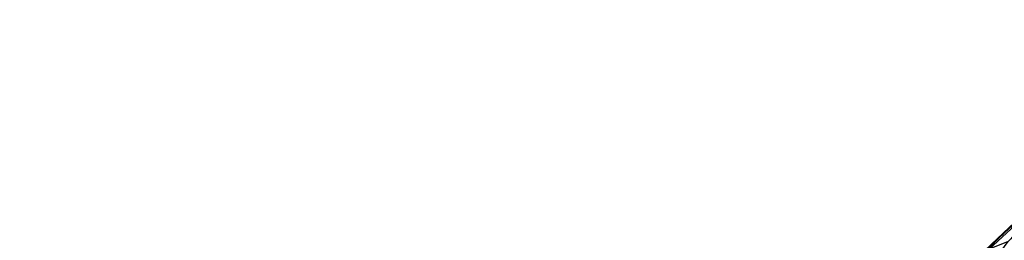
# Model space of a CAD drawing. Units: metres. Extents: x 15 to 39.1, y -14.3 to 9.7.
# Drawn here: x 16.9 to 19.1, y 6.1 to 6.6 of the extents above; entities that cross this region are included whole.
import ezdxf

# ---------------------------------------------------------------- set-up
doc = ezdxf.new("R2010")
doc.units = ezdxf.units.M

msp = doc.modelspace()

# ---------------------------------------------------------------- linework, layer by layer
at = {"layer": '1'}
for points in [[(18.7899, 5.8313, -0.2824), (19.3073, 6.3183, -0.201), (19.658, 6.6349, -0.2772)], [(19.391, 6.3959, -1.5726), (18.7899, 5.8313, -0.2824), (19.658, 6.6349, -0.2772)], [(18.8848, 5.7839, -1.6037), (19.1427, 6.1355, -1.6021), (19.6355, 6.5981, -1.6044)], [(20.5288, 6.1392, -1.6192), (18.8848, 5.7839, -1.6037), (19.6355, 6.5981, -1.6044)], [(19.0884, 6.1136, -1.5321), (18.7899, 5.8313, -0.2824), (19.391, 6.3959, -1.5726)], [(19.1427, 6.1355, -1.6021), (19.0884, 6.1136, -1.5321), (19.391, 6.3959, -1.5726)], [(18.7899, 5.8313, -0.2824), (19.1444, 6.1669, -0.1948), (19.3073, 6.3183, -0.201)], [(18.7899, 5.8313, -0.2824), (18.9942, 6.0123, -0.1933), (19.1444, 6.1669, -0.1948)], [(19.1444, 6.1669, -0.1948), (18.9942, 6.0123, -0.1933), (19.3634, 6.1818, -0.1893)], [(19.3634, 6.1818, -0.1893), (18.9942, 6.0123, -0.1933), (19.1065, 5.9162, -0.1961)], [(19.3634, 6.1818, -0.1893), (19.1065, 5.9162, -0.1961), (19.3627, 6.0172, -0.194)], [(17.7927, 4.461, -1.5717), (20.5288, 6.1392, -1.6192), (16.9175, 1.6187, -1.5353)], [(16.9175, 1.6187, -1.5353), (20.5288, 6.1392, -1.6192), (27.6561, -0.7256, -1.5761)], [(17.7927, 4.461, -1.5717), (18.3009, 5.0815, -1.5877), (20.5288, 6.1392, -1.6192)], [(18.3009, 5.0815, -1.5877), (18.8848, 5.7839, -1.6037), (20.5288, 6.1392, -1.6192)]]:
    msp.add_3dface(points, dxfattribs=at)

doc.saveas('drawing.dxf')
